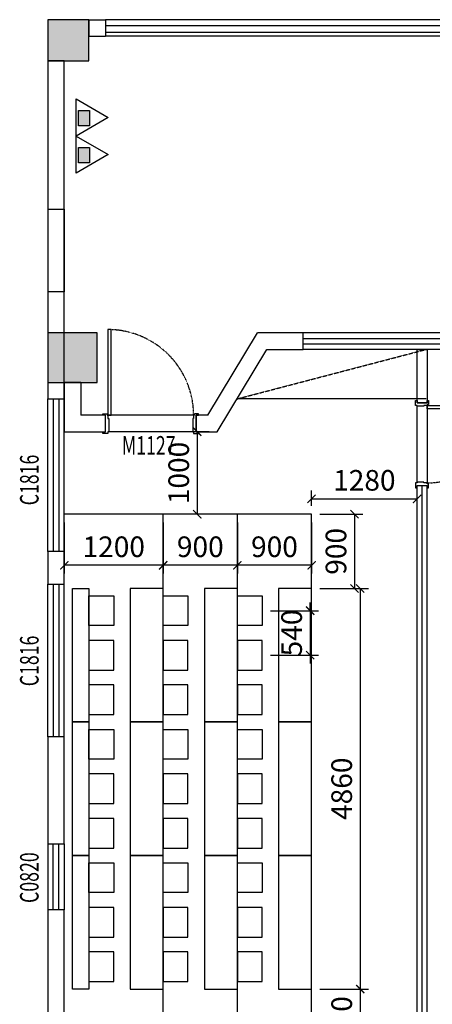
# Model space of a CAD drawing. Units: millimetres. Extents: x -94623 to 1796940, y -76944 to 770679.
# Drawn here: x -77864 to -72859, y 163677 to 175622 of the extents above; entities that cross this region are included whole.
import ezdxf
from ezdxf.enums import TextEntityAlignment as Align

# ---------------------------------------------------------------- set-up
doc = ezdxf.new("R2010")
doc.units = ezdxf.units.MM
doc.linetypes.add('__DASH', pattern=[0.35, 0.25, -0.1])
doc.linetypes.add('DASH', pattern=[0.35, 0.25, -0.1])
for name, color, linetype in [('2d家具', 3, 'Continuous'), ('A-土建墙（含管井、立管）', 6, 'Continuous'), ('A-窗', 2, 'Continuous'), ('P-完成面', 30, 'Continuous'), ('P-平面高差', 44, 'Continuous'), ('P-楼梯（包括扶手）', 44, 'Continuous'), ('P-活动家具', 146, 'Continuous'), ('P-门', 2, 'Continuous'), ('P-门套', 30, 'Continuous'), ('W-区域文字', 35, 'Continuous'), ('WP_XH_PJ', 13, 'Continuous'), ('柱子填充', 8, 'Continuous'), ('柱边', 2, 'Continuous')]:
    doc.layers.add(name, color=color, linetype=linetype)
doc.styles.add('DIM', font='txt', dxfattribs={"width": 0.7})
doc.styles.add('HZ', font='TXT', dxfattribs={"width": 0.7, "bigfont": 'HZTXT'})
doc.dimstyles.new('DIM-100', dxfattribs={"dimscale": 100, "dimtxt": 2.5, "dimasz": 1, "dimexe": 1, "dimexo": 1, "dimgap": 1, "dimtad": 1, "dimdec": 0, "dimrnd": 5, "dimzin": 0, "dimdsep": 46, "dimtxsty": 'DIM', "dimblk": 'ARCHTICK', "dimcen": 0, "dimclrd": 8, "dimclre": 8, "dimclrt": 35, "dimadec": 0, "dimazin": 0, "dimtfac": 0.5, "dimtdec": 0, "dimtix": 1, "dimtmove": 2, "dimatfit": 2, "dimldrblk": 'A', "dimfxl": 10, "dimfxlon": 1, "dimtolj": 1, "dimtzin": 0, "dimlwd": -1, "dimlwe": -1, "dimarcsym": 0})

# ---------------------------------------------------------------- blocks, each defined once
blk = doc.blocks.new('小4柱')
h = blk.add_hatch(color=8)
h.dxf.hatch_style = 1
h.paths.add_polyline_path([(2567203, 1312877), (2567203, 1313377), (2566703, 1313377), (2566703, 1312877)])
h.paths.add_polyline_path([(2559253, 1312877), (2559253, 1313377), (2558753, 1313377), (2558753, 1312877)])
h.paths.add_polyline_path([(2567203, 1308627), (2567203, 1309127), (2566703, 1309127), (2566703, 1308627)])
h.paths.add_polyline_path([(2559253, 1308627), (2559253, 1309127), (2558753, 1309127), (2558753, 1308627)])
h.paths.add_polyline_path([(2571453, 1304577), (2571453, 1305077), (2570953, 1305077), (2570953, 1304577)])
h.paths.add_polyline_path([(2567203, 1304577), (2567203, 1305077), (2566703, 1305077), (2566703, 1304577)])
h.paths.add_polyline_path([(2559253, 1304577), (2559253, 1305077), (2558753, 1305077), (2558753, 1304577)])
h.paths.add_polyline_path([(2571453, 1295727), (2571453, 1296227), (2570953, 1296227), (2570953, 1295727)])
h.paths.add_polyline_path([(2567153, 1295727), (2567153, 1296227), (2566653, 1296227), (2566653, 1295727)])
h.paths.add_polyline_path([(2559253, 1295727), (2559253, 1296227), (2558753, 1296227), (2558753, 1295727)])
h.paths.add_polyline_path([(2571453, 1352777), (2571453, 1353277), (2570953, 1353277), (2570953, 1352777)])
h.paths.add_polyline_path([(2567203, 1352777), (2567203, 1353277), (2566703, 1353277), (2566703, 1352777)])
h.paths.add_polyline_path([(2559253, 1352777), (2559253, 1353277), (2558753, 1353277), (2558753, 1352777)])
h.paths.add_polyline_path([(2567203, 1348527), (2567203, 1349027), (2566703, 1349027), (2566703, 1348527)])
h.paths.add_polyline_path([(2559253, 1348527), (2559253, 1349027), (2558753, 1349027), (2558753, 1348527)])
h.paths.add_polyline_path([(2571453, 1344477), (2571453, 1344977), (2570953, 1344977), (2570953, 1344477)])
h.paths.add_polyline_path([(2567203, 1344477), (2567203, 1344977), (2566703, 1344977), (2566703, 1344477)])
h.paths.add_polyline_path([(2559253, 1344477), (2559253, 1344977), (2558753, 1344977), (2558753, 1344477)])
h.paths.add_polyline_path([(2571453, 1335627), (2571453, 1336127), (2570953, 1336127), (2570953, 1335627)])
h.paths.add_polyline_path([(2567153, 1335627), (2567153, 1336127), (2566653, 1336127), (2566653, 1335627)])
h.paths.add_polyline_path([(2559253, 1335627), (2559253, 1336127), (2558753, 1336127), (2558753, 1335627)])
h.paths.add_polyline_path([(2638453, 1366127), (2638453, 1366727), (2637853, 1366727), (2637853, 1366127)])
h.paths.add_polyline_path([(2638453, 1357227), (2638453, 1357727), (2637953, 1357727), (2637953, 1357227)])
h.paths.add_polyline_path([(2638453, 1353427), (2638453, 1353927), (2637953, 1353927), (2637953, 1353427)])
h.paths.add_polyline_path([(2633253, 1366227), (2633253, 1366727), (2632753, 1366727), (2632753, 1366227)])
h.paths.add_polyline_path([(2633253, 1357227), (2633253, 1357727), (2632753, 1357727), (2632753, 1357227)])
h.paths.add_polyline_path([(2633253, 1353427), (2633253, 1353927), (2632753, 1353927), (2632753, 1353427)])
h.paths.add_polyline_path([(2629003, 1366227), (2629003, 1366727), (2628503, 1366727), (2628503, 1366227)])
h.paths.add_polyline_path([(2629003, 1357227), (2629003, 1357727), (2628503, 1357727), (2628503, 1357227)])
h.paths.add_polyline_path([(2629003, 1353427), (2629003, 1353927), (2628503, 1353927), (2628503, 1353427)])
h.paths.add_polyline_path([(2619428, 1366127), (2619428, 1366727), (2618878, 1366727), (2618878, 1366127)])
h.paths.add_polyline_path([(2619403, 1357227), (2619403, 1357727), (2618903, 1357727), (2618903, 1357227)])
h.paths.add_polyline_path([(2619403, 1353427), (2619403, 1353927), (2618903, 1353927), (2618903, 1353427)])
h.paths.add_polyline_path([(2610403, 1366127), (2610403, 1366727), (2609803, 1366727), (2609803, 1366127)])
h.paths.add_polyline_path([(2610303, 1357227), (2610303, 1357727), (2609803, 1357727), (2609803, 1357227)])
h.paths.add_polyline_path([(2610303, 1353427), (2610303, 1353927), (2609803, 1353927), (2609803, 1353427)])
h.paths.add_polyline_path([(2609653, 1366127), (2609653, 1366727), (2609053, 1366727), (2609053, 1366127)])
h.paths.add_polyline_path([(2609653, 1357227), (2609653, 1357827), (2609053, 1357827), (2609053, 1357227)])
h.paths.add_polyline_path([(2609653, 1353427), (2609653, 1353927), (2609153, 1353927), (2609153, 1353427)])
h.paths.add_polyline_path([(2600228, 1366127), (2600228, 1366727), (2599678, 1366727), (2599678, 1366127)])
h.paths.add_polyline_path([(2600203, 1357227), (2600203, 1357727), (2599703, 1357727), (2599703, 1357227)])
h.paths.add_polyline_path([(2600203, 1353427), (2600203, 1353927), (2599703, 1353927), (2599703, 1353427)])
h.paths.add_polyline_path([(2590628, 1366127), (2590628, 1366727), (2590078, 1366727), (2590078, 1366127)])
h.paths.add_polyline_path([(2590603, 1357227), (2590603, 1357727), (2590103, 1357727), (2590103, 1357227)])
h.paths.add_polyline_path([(2590603, 1353427), (2590603, 1353927), (2590103, 1353927), (2590103, 1353427)])
h.paths.add_polyline_path([(2581028, 1366127), (2581028, 1366727), (2580478, 1366727), (2580478, 1366127)])
h.paths.add_polyline_path([(2581003, 1357227), (2581003, 1357727), (2580503, 1357727), (2580503, 1357227)])
h.paths.add_polyline_path([(2581003, 1353427), (2581003, 1353927), (2580503, 1353927), (2580503, 1353427)])
h.paths.add_polyline_path([(2571428, 1366127), (2571428, 1366727), (2570878, 1366727), (2570878, 1366127)])
h.paths.add_polyline_path([(2571403, 1357227), (2571403, 1357727), (2570903, 1357727), (2570903, 1357227)])
h.paths.add_polyline_path([(2571403, 1353427), (2571403, 1353927), (2570903, 1353927), (2570903, 1353427)])
h.paths.add_polyline_path([(2567228, 1366127), (2567228, 1366727), (2566678, 1366727), (2566678, 1366127)])
h.paths.add_polyline_path([(2567203, 1357227), (2567203, 1357727), (2566703, 1357727), (2566703, 1357227)])
h.paths.add_polyline_path([(2567203, 1353427), (2567203, 1353927), (2566703, 1353927), (2566703, 1353427)])
h.paths.add_polyline_path([(2558453, 1366127), (2558453, 1366727), (2557853, 1366727), (2557853, 1366127)])
h.paths.add_polyline_path([(2558453, 1357227), (2558453, 1357827), (2557853, 1357827), (2557853, 1357227)])
h.paths.add_polyline_path([(2558353, 1353427), (2558353, 1353927), (2557853, 1353927), (2557853, 1353427)])
h.paths.add_polyline_path([(2638453, 1326227), (2638453, 1326827), (2637903, 1326827), (2637903, 1326227)])
h.paths.add_polyline_path([(2638453, 1317327), (2638453, 1317927), (2637853, 1317927), (2637853, 1317327)])
h.paths.add_polyline_path([(2638453, 1313527), (2638453, 1314027), (2637953, 1314027), (2637953, 1313527)])
h.paths.add_polyline_path([(2633253, 1326227), (2633253, 1326827), (2632703, 1326827), (2632703, 1326227)])
h.paths.add_polyline_path([(2633253, 1317327), (2633253, 1317927), (2632653, 1317927), (2632653, 1317327)])
h.paths.add_polyline_path([(2633253, 1313527), (2633253, 1314027), (2632753, 1314027), (2632753, 1313527)])
h.paths.add_polyline_path([(2629028, 1326227), (2629028, 1326827), (2628478, 1326827), (2628478, 1326227)])
h.paths.add_polyline_path([(2629053, 1317327), (2629053, 1317927), (2628453, 1317927), (2628453, 1317327)])
h.paths.add_polyline_path([(2629003, 1313527), (2629003, 1314027), (2628503, 1314027), (2628503, 1313527)])
h.paths.add_polyline_path([(2619428, 1326227), (2619428, 1326827), (2618878, 1326827), (2618878, 1326227)])
h.paths.add_polyline_path([(2619453, 1317327), (2619453, 1317927), (2618853, 1317927), (2618853, 1317327)])
h.paths.add_polyline_path([(2619403, 1313527), (2619403, 1314027), (2618903, 1314027), (2618903, 1313527)])
h.paths.add_polyline_path([(2610353, 1326227), (2610353, 1326827), (2609803, 1326827), (2609803, 1326227)])
h.paths.add_polyline_path([(2610403, 1317327), (2610403, 1317927), (2609803, 1317927), (2609803, 1317327)])
h.paths.add_polyline_path([(2610303, 1313527), (2610303, 1314027), (2609803, 1314027), (2609803, 1313527)])
h.paths.add_polyline_path([(2609653, 1326227), (2609653, 1326827), (2609103, 1326827), (2609103, 1326227)])
h.paths.add_polyline_path([(2609653, 1317327), (2609653, 1317927), (2609053, 1317927), (2609053, 1317327)])
h.paths.add_polyline_path([(2609653, 1313527), (2609653, 1314027), (2609153, 1314027), (2609153, 1313527)])
h.paths.add_polyline_path([(2600228, 1326227), (2600228, 1326827), (2599678, 1326827), (2599678, 1326227)])
h.paths.add_polyline_path([(2600253, 1317327), (2600253, 1317927), (2599653, 1317927), (2599653, 1317327)])
h.paths.add_polyline_path([(2600203, 1313527), (2600203, 1314027), (2599703, 1314027), (2599703, 1313527)])
h.paths.add_polyline_path([(2590628, 1326227), (2590628, 1326827), (2590078, 1326827), (2590078, 1326227)])
h.paths.add_polyline_path([(2590653, 1317327), (2590653, 1317927), (2590053, 1317927), (2590053, 1317327)])
h.paths.add_polyline_path([(2590603, 1313527), (2590603, 1314027), (2590103, 1314027), (2590103, 1313527)])
h.paths.add_polyline_path([(2581028, 1326227), (2581028, 1326827), (2580478, 1326827), (2580478, 1326227)])
h.paths.add_polyline_path([(2581053, 1317327), (2581053, 1317927), (2580453, 1317927), (2580453, 1317327)])
h.paths.add_polyline_path([(2581003, 1313527), (2581003, 1314027), (2580503, 1314027), (2580503, 1313527)])
h.paths.add_polyline_path([(2571428, 1326227), (2571428, 1326827), (2570878, 1326827), (2570878, 1326227)])
h.paths.add_polyline_path([(2571453, 1317327), (2571453, 1317927), (2570853, 1317927), (2570853, 1317327)])
h.paths.add_polyline_path([(2571403, 1313527), (2571403, 1314027), (2570903, 1314027), (2570903, 1313527)])
h.paths.add_polyline_path([(2567228, 1326227), (2567228, 1326827), (2566678, 1326827), (2566678, 1326227)])
h.paths.add_polyline_path([(2567253, 1317327), (2567253, 1317927), (2566653, 1317927), (2566653, 1317327)])
h.paths.add_polyline_path([(2567203, 1313527), (2567203, 1314027), (2566703, 1314027), (2566703, 1313527)])
h.paths.add_polyline_path([(2558403, 1326227), (2558403, 1326827), (2557853, 1326827), (2557853, 1326227)])
h.paths.add_polyline_path([(2558453, 1317327), (2558453, 1317927), (2557853, 1317927), (2557853, 1317327)])
h.paths.add_polyline_path([(2558353, 1313527), (2558353, 1314027), (2557853, 1314027), (2557853, 1313527)])
h.paths.add_polyline_path([(2638453, 1283627), (2638453, 1284127), (2637953, 1284127), (2637953, 1283627)])
h.paths.add_polyline_path([(2638453, 1279727), (2638453, 1280327), (2637853, 1280327), (2637853, 1279727)])
h.paths.add_polyline_path([(2638453, 1270827), (2638453, 1271427), (2637903, 1271427), (2637903, 1270827)])
h.paths.add_polyline_path([(2629603, 1283627), (2629603, 1284127), (2629103, 1284127), (2629103, 1283627)])
h.paths.add_polyline_path([(2629653, 1279727), (2629653, 1280327), (2629053, 1280327), (2629053, 1279727)])
h.paths.add_polyline_path([(2625428, 1270827), (2625428, 1271427), (2624878, 1271427), (2624878, 1270827)])
h.paths.add_polyline_path([(2619403, 1283627), (2619403, 1284127), (2618903, 1284127), (2618903, 1283627)])
h.paths.add_polyline_path([(2619453, 1279727), (2619453, 1280327), (2618853, 1280327), (2618853, 1279727)])
h.paths.add_polyline_path([(2619428, 1270827), (2619428, 1271427), (2618878, 1271427), (2618878, 1270827)])
h.paths.add_polyline_path([(2615153, 1279727), (2615153, 1280327), (2614553, 1280327), (2614553, 1279727)])
h.paths.add_polyline_path([(2615123, 1270827), (2615123, 1271427), (2614573, 1271427), (2614573, 1270827)])
h.paths.add_polyline_path([(2609828, 1283627), (2609828, 1284127), (2609328, 1284127), (2609328, 1283627)])
h.paths.add_polyline_path([(2609828, 1279727), (2609828, 1280327), (2609228, 1280327), (2609228, 1279727)])
h.paths.add_polyline_path([(2609828, 1270827), (2609828, 1271427), (2609278, 1271427), (2609278, 1270827)])
h.paths.add_polyline_path([(2600203, 1283627), (2600203, 1284127), (2599703, 1284127), (2599703, 1283627)])
h.paths.add_polyline_path([(2600253, 1279727), (2600253, 1280327), (2599653, 1280327), (2599653, 1279727)])
h.paths.add_polyline_path([(2600228, 1270827), (2600228, 1271427), (2599678, 1271427), (2599678, 1270827)])
h.paths.add_polyline_path([(2590603, 1283627), (2590603, 1284127), (2590103, 1284127), (2590103, 1283627)])
h.paths.add_polyline_path([(2590653, 1279727), (2590653, 1280327), (2590053, 1280327), (2590053, 1279727)])
h.paths.add_polyline_path([(2590628, 1270827), (2590628, 1271427), (2590078, 1271427), (2590078, 1270827)])
h.paths.add_polyline_path([(2581003, 1283627), (2581003, 1284127), (2580503, 1284127), (2580503, 1283627)])
h.paths.add_polyline_path([(2581053, 1279727), (2581053, 1280327), (2580453, 1280327), (2580453, 1279727)])
h.paths.add_polyline_path([(2581028, 1270827), (2581028, 1271427), (2580478, 1271427), (2580478, 1270827)])
h.paths.add_polyline_path([(2576753, 1279727), (2576753, 1280327), (2576153, 1280327), (2576153, 1279727)])
h.paths.add_polyline_path([(2576728, 1270827), (2576728, 1271427), (2576178, 1271427), (2576178, 1270827)])
h.paths.add_polyline_path([(2571403, 1283627), (2571403, 1284127), (2570903, 1284127), (2570903, 1283627)])
h.paths.add_polyline_path([(2571453, 1279727), (2571453, 1280327), (2570853, 1280327), (2570853, 1279727)])
h.paths.add_polyline_path([(2571428, 1270827), (2571428, 1271427), (2570878, 1271427), (2570878, 1270827)])
h.paths.add_polyline_path([(2567203, 1283627), (2567203, 1284127), (2566703, 1284127), (2566703, 1283627)])
h.paths.add_polyline_path([(2567253, 1279727), (2567253, 1280327), (2566653, 1280327), (2566653, 1279727)])
h.paths.add_polyline_path([(2558353, 1283627), (2558353, 1284127), (2557853, 1284127), (2557853, 1283627)])
h.paths.add_polyline_path([(2558453, 1279727), (2558453, 1280327), (2557853, 1280327), (2557853, 1279727)])
h.paths.add_polyline_path([(2558403, 1270827), (2558403, 1271427), (2557853, 1271427), (2557853, 1270827)])
h.paths.add_polyline_path([(2571453, 1312877), (2571453, 1313377), (2570953, 1313377), (2570953, 1312877)])
h.paths.add_polyline_path([(2634503, 1270827), (2634503, 1271477), (2633853, 1271477), (2633853, 1270827)])
h.paths.add_polyline_path([(2629003, 1270827), (2629653, 1270827), (2629653, 1271477), (2629003, 1271477)])
h.paths.add_polyline_path([(2567303, 1270826), (2567303, 1271476), (2566653, 1271476), (2566653, 1270826)])
h.paths.add_polyline_path([(2561802, 1270826), (2562452, 1270826), (2562452, 1271476), (2561802, 1271476)])
at = {"layer": '柱边'}
for points in [[(2558353, 1283627), (2558353, 1284127), (2557853, 1284127), (2557853, 1283627)], [(2558453, 1279727), (2558453, 1280327), (2557853, 1280327), (2557853, 1279727)]]:
    blk.add_lwpolyline(points, close=True, dxfattribs=at)
blk = doc.blocks.new('$QC006_2')
at = {"color": 0}
for points in [[(0, 260), (150, 0), (-150, 0)], [(-57.2, 108.8), (66.8, 108.8), (66.8, 18.8), (-57.2, 18.8)]]:
    blk.add_lwpolyline(points, close=True, dxfattribs=at)
blk.add_solid([(66.8, 108.8), (66.8, 18.8), (-57.2, 108.8), (-57.2, 18.8)], dxfattribs=at)
at = {"color": 0, "style": 'HZ', "width": 0.7}
blk.add_attdef('TXT', (227.5, -1.2), '', height=250, dxfattribs=at)
at = {"color": 0, "style": 'HZ', "flags": 1}
for tag in ['UNIT', 'WHAT', 'SPEC']:
    blk.add_attdef(tag, (0, 0), '', height=0.001, dxfattribs=at)
blk = doc.blocks.new('A$Cc69485b7')
at = {"layer": 'WP_XH_PJ', "xscale": 1.5, "yscale": 1.5, "zscale": 1.5, "rotation": 270}
for p in [(-79656, -83187), (-79656, -83637)]:
    blk.add_blockref('$QC006_2', p, dxfattribs=at)
blk = doc.blocks.new('fdsghfdgh')
at = {"layer": '2d家具'}
for points in [[(58573, 15821), (60193, 15821), (60193, 15421), (58573, 15421)], [(58663, 15221), (59023, 15221), (59023, 14921), (58663, 14921)], [(59203, 15221), (59563, 15221), (59563, 14921), (59203, 14921)], [(60103, 15221), (59743, 15221), (59743, 14921), (60103, 14921)]]:
    blk.add_lwpolyline(points, close=True, dxfattribs=at)
blk = doc.blocks.new('_ArchTick')
at = {"color": 0, "linetype": 'ByBlock', "const_width": 0.15}
blk.add_lwpolyline([(-0.5, -0.5), (0.5, 0.5)], dxfattribs=at)
blk = doc.blocks.new('*D2713')
at = {"layer": '2d家具', "color": 8, "transparency": 16777216}
for p, q in [((-75567, 170623), (-75810, 170623)), ((-75710, 170623), (-75710, 169623)), ((-75567, 169623), (-75810, 169623))]:
    blk.add_line(p, q, dxfattribs=at)
at = {"layer": '2d家具', "color": 8, "transparency": 16777216, "xscale": 100, "yscale": 100, "zscale": 100}
for p, rotation in [((-75710, 170623), 90), ((-75710, 169623), 270)]:
    blk.add_blockref('_ArchTick', p, dxfattribs=dict(at, rotation=rotation))
at = {"layer": '2d家具', "color": 35, "transparency": 16777216, "insert": (-75935, 170123), "char_height": 250, "attachment_point": 5, "rotation": 90, "style": 'DIM'}
blk.add_mtext('\\A1;1000', dxfattribs=at)
blk = doc.blocks.new('A')
for p, q in [((-1.44, 1.15), (-1.09, 1.44)), ((-1.09, 1.44), (0, 0)), ((-0.37, 0), (-2.13, 0)), ((-1.44, 1.15), (-0.37, 0)), ((-1.44, -1.15), (-0.37, 0)), ((-1.09, -1.44), (0, 0)), ((-1.44, -1.15), (-1.09, -1.44))]:
    blk.add_line(p, q)
for points in [[(-1.44, 1.15), (-1.09, 1.44), (-0.37, 0), (0, 0)], [(-1.44, -1.15), (-1.09, -1.44), (-0.37, 0), (0, 0)]]:
    blk.add_solid(points)
blk = doc.blocks.new('*D2714')
at = {"layer": '2d家具', "color": 8, "transparency": 16777216}
for p, q in [((-74223, 169623), (-73702, 169623)), ((-73802, 169623), (-73802, 168722)), ((-74223, 168722), (-73702, 168722))]:
    blk.add_line(p, q, dxfattribs=at)
at = {"layer": '2d家具', "color": 8, "transparency": 16777216, "xscale": 100, "yscale": 100, "zscale": 100}
for p, rotation in [((-73802, 169623), 90), ((-73802, 168722), 270)]:
    blk.add_blockref('_ArchTick', p, dxfattribs=dict(at, rotation=rotation))
at = {"layer": '2d家具', "color": 35, "transparency": 16777216, "insert": (-74027, 169172), "char_height": 250, "attachment_point": 5, "rotation": 90, "style": 'DIM'}
blk.add_mtext('\\A1;900', dxfattribs=at)
blk = doc.blocks.new('*D2715')
at = {"layer": '2d家具', "color": 8, "transparency": 16777216}
for p, q in [((-75223, 169523), (-75223, 168903)), ((-74323, 169523), (-74323, 168903)), ((-74323, 169003), (-75223, 169003))]:
    blk.add_line(p, q, dxfattribs=at)
at = {"layer": '2d家具', "color": 8, "transparency": 16777216, "xscale": 100, "yscale": 100, "zscale": 100, "rotation": 180}
blk.add_blockref('_ArchTick', (-75223, 169003), dxfattribs=at)
at = {"layer": '2d家具', "color": 8, "transparency": 16777216, "xscale": 100, "yscale": 100, "zscale": 100}
blk.add_blockref('_ArchTick', (-74323, 169003), dxfattribs=at)
at = {"layer": '2d家具', "color": 35, "transparency": 16777216, "insert": (-74773, 169228), "char_height": 250, "attachment_point": 5, "style": 'DIM'}
blk.add_mtext('\\A1;900', dxfattribs=at)
blk = doc.blocks.new('*D2716')
at = {"layer": '2d家具', "color": 8, "transparency": 16777216}
for p, q in [((-76123, 168822), (-76123, 169103)), ((-75223, 168822), (-75223, 169103)), ((-75223, 169003), (-76123, 169003))]:
    blk.add_line(p, q, dxfattribs=at)
at = {"layer": '2d家具', "color": 8, "transparency": 16777216, "xscale": 100, "yscale": 100, "zscale": 100, "rotation": 180}
blk.add_blockref('_ArchTick', (-76123, 169003), dxfattribs=at)
at = {"layer": '2d家具', "color": 8, "transparency": 16777216, "xscale": 100, "yscale": 100, "zscale": 100}
blk.add_blockref('_ArchTick', (-75223, 169003), dxfattribs=at)
at = {"layer": '2d家具', "color": 35, "transparency": 16777216, "insert": (-75673, 169228), "char_height": 250, "attachment_point": 5, "style": 'DIM'}
blk.add_mtext('\\A1;900', dxfattribs=at)
blk = doc.blocks.new('*D2717')
at = {"layer": '2d家具', "color": 8, "transparency": 16777216}
for p, q in [((-77323, 169523), (-77323, 168903)), ((-76123, 169523), (-76123, 168903)), ((-76123, 169003), (-77323, 169003))]:
    blk.add_line(p, q, dxfattribs=at)
at = {"layer": '2d家具', "color": 8, "transparency": 16777216, "xscale": 100, "yscale": 100, "zscale": 100, "rotation": 180}
blk.add_blockref('_ArchTick', (-77323, 169003), dxfattribs=at)
at = {"layer": '2d家具', "color": 8, "transparency": 16777216, "xscale": 100, "yscale": 100, "zscale": 100}
blk.add_blockref('_ArchTick', (-76123, 169003), dxfattribs=at)
at = {"layer": '2d家具', "color": 35, "transparency": 16777216, "insert": (-76723, 169228), "char_height": 250, "attachment_point": 5, "style": 'DIM'}
blk.add_mtext('\\A1;1200', dxfattribs=at)
blk = doc.blocks.new('*D2719')
at = {"layer": '2d家具', "color": 8, "transparency": 16777216}
for p, q in [((-74340, 168452), (-74340, 168552)), ((-74823, 168452), (-74240, 168452)), ((-74340, 168452), (-74340, 167912)), ((-74823, 167912), (-74240, 167912)), ((-74340, 167912), (-74340, 167812))]:
    blk.add_line(p, q, dxfattribs=at)
at = {"layer": '2d家具', "color": 8, "transparency": 16777216, "xscale": 100, "yscale": 100, "zscale": 100}
for p, rotation in [((-74340, 168452), 270), ((-74340, 167912), 90)]:
    blk.add_blockref('_ArchTick', p, dxfattribs=dict(at, rotation=rotation))
at = {"layer": '2d家具', "color": 35, "transparency": 16777216, "insert": (-74565, 168182), "char_height": 250, "attachment_point": 5, "rotation": 90, "style": 'DIM'}
blk.add_mtext('\\A1;540', dxfattribs=at)
blk = doc.blocks.new('*D2720')
at = {"layer": '2d家具', "color": 8, "transparency": 16777216}
for p, q in [((-74223, 163862), (-73633, 163862)), ((-73733, 163862), (-73733, 163122)), ((-74223, 163122), (-73633, 163122))]:
    blk.add_line(p, q, dxfattribs=at)
at = {"layer": '2d家具', "color": 8, "transparency": 16777216, "xscale": 100, "yscale": 100, "zscale": 100}
for p, rotation in [((-73733, 163862), 90), ((-73733, 163122), 270)]:
    blk.add_blockref('_ArchTick', p, dxfattribs=dict(at, rotation=rotation))
at = {"layer": '2d家具', "color": 35, "transparency": 16777216, "insert": (-73958, 163492), "char_height": 250, "attachment_point": 5, "rotation": 90, "style": 'DIM'}
blk.add_mtext('\\A1;740', dxfattribs=at)
blk = doc.blocks.new('*D2721')
at = {"layer": '2d家具', "color": 8, "transparency": 16777216}
for p, q in [((-74323, 169723), (-74323, 169909)), ((-73043, 169723), (-73043, 169909)), ((-74323, 169809), (-73043, 169809))]:
    blk.add_line(p, q, dxfattribs=at)
at = {"layer": '2d家具', "color": 8, "transparency": 16777216, "xscale": 100, "yscale": 100, "zscale": 100, "rotation": 180}
blk.add_blockref('_ArchTick', (-74323, 169809), dxfattribs=at)
at = {"layer": '2d家具', "color": 8, "transparency": 16777216, "xscale": 100, "yscale": 100, "zscale": 100}
blk.add_blockref('_ArchTick', (-73043, 169809), dxfattribs=at)
at = {"layer": '2d家具', "color": 35, "transparency": 16777216, "insert": (-73683, 170034), "char_height": 250, "attachment_point": 5, "style": 'DIM'}
blk.add_mtext('\\A1;1280', dxfattribs=at)
blk = doc.blocks.new('*D2724')
at = {"layer": '2d家具', "color": 8, "transparency": 16777216}
for p, q in [((-74223, 168722), (-73633, 168722)), ((-73733, 168722), (-73733, 163862)), ((-74223, 163862), (-73633, 163862))]:
    blk.add_line(p, q, dxfattribs=at)
at = {"layer": '2d家具', "color": 8, "transparency": 16777216, "xscale": 100, "yscale": 100, "zscale": 100}
for p, rotation in [((-73733, 168722), 90), ((-73733, 163862), 270)]:
    blk.add_blockref('_ArchTick', p, dxfattribs=dict(at, rotation=rotation))
at = {"layer": '2d家具', "color": 35, "transparency": 16777216, "insert": (-73958, 166292), "char_height": 250, "attachment_point": 5, "rotation": 90, "style": 'DIM'}
blk.add_mtext('\\A1;4860', dxfattribs=at)

msp = doc.modelspace()

# ---------------------------------------------------------------- linework, layer by layer
at = {"layer": '2d家具'}
for points in [[(-77223.26517, 168722.17409), (-77023.26517, 168722.17409), (-77023.26517, 167102.17409), (-77223.26517, 167102.17409)], [(-77223.26517, 167102.17409), (-77023.26517, 167102.17409), (-77023.26517, 165482.17409), (-77223.26517, 165482.17409)], [(-77223.26517, 165482.17409), (-77023.26517, 165482.17409), (-77023.26517, 163862.17409), (-77223.26517, 163862.17409)]]:
    msp.add_lwpolyline(points, close=True, dxfattribs=at)
at = {"layer": 'A-土建墙（含管井、立管）'}
for p, q in [((-77023.28021, 175622.03758), (-76822.68054, 175622.03758)), ((-77023.28021, 175622.03758), (-77023.28021, 175422.03758)), ((-76822.68054, 175622.03758), (-76822.68054, 175422.03758)), ((-77023.28021, 175422.03758), (-76822.68054, 175422.03758)), ((-77523.23375, 175122.4201), (-77523.23443, 173322.60275)), ((-77323.23375, 175122.42002), (-77523.23375, 175122.4201)), ((-77323.23443, 173322.60267), (-77323.23375, 175122.42002)), ((-77523.23443, 173322.60275), (-77323.23443, 173322.60267)), ((-77523.23481, 172322.60263), (-77523.2353, 171022.44204)), ((-77323.23481, 172322.60256), (-77523.23481, 172322.60263)), ((-77323.2353, 171022.44196), (-77323.23481, 172322.60256)), ((-75580.0045, 170822.52737), (-74979.69533, 171822.4562)), ((-74423.13797, 171822.4562), (-74979.69533, 171822.4562)), ((-74423.13797, 171622.4562), (-74423.13797, 171822.4562)), ((-75466.80059, 170622.52738), (-74866.49141, 171622.4562)), ((-74866.49141, 171622.4562), (-74423.13797, 171622.4562)), ((-77123.28599, 171222.47307), (-77323.28599, 171222.47192)), ((-77323.28599, 171222.47192), (-77323.2837, 170822.52737)), ((-77123.28599, 171222.47307), (-77123.2837, 170822.52738)), ((-77523.2353, 171022.44204), (-77323.2353, 171022.44196)), ((-77323.23783, 170822.52738), (-77323.2837, 170822.52737)), ((-77323.23783, 170822.52738), (-77323.23783, 170622.52738)), ((-76823.52165, 170822.52737), (-77123.2837, 170822.52738)), ((-76823.52165, 170622.52738), (-76823.52165, 170822.52737)), ((-75580.0045, 170822.52737), (-75723.52165, 170822.52737)), ((-75723.52165, 170822.52737), (-75723.52165, 170622.52738)), ((-77323.23783, 170622.52738), (-77323.28255, 170622.52738)), ((-77323.23783, 170622.52738), (-76823.52165, 170622.52738)), ((-75723.52165, 170622.52738), (-75466.80059, 170622.52738)), ((-77523.23601, 169172.44204), (-77523.23616, 168772.44204)), ((-77323.23601, 169172.44196), (-77523.23601, 169172.44204)), ((-77323.23616, 168772.44196), (-77323.23601, 169172.44196)), ((-77523.23616, 168772.44204), (-77323.23616, 168772.44196)), ((-77523.23686, 166922.44204), (-77523.23735, 165622.4974)), ((-77323.23686, 166922.44196), (-77523.23686, 166922.44204)), ((-77323.23735, 165622.49732), (-77323.23686, 166922.44196)), ((-77523.23735, 165622.4974), (-77323.23735, 165622.49732)), ((-77523.23766, 164822.4974), (-77523.23861, 162322.42601)), ((-77323.23766, 164822.49732), (-77523.23766, 164822.4974)), ((-77323.23853, 162522.42601), (-77323.23766, 164822.49732))]:
    msp.add_line(p, q, dxfattribs=at)
msp.add_lwpolyline([(-73042.87243, 171622.4562), (-72922.87243, 171622.4562), (-72922.87243, 170972.51774), (-73042.87243, 170972.51774)], close=True, dxfattribs=at)
at = {"layer": 'A-窗'}
for p, q in [((-68723.13797, 171822.4562), (-74423.13797, 171822.4562)), ((-74423.13797, 171755.78953), (-68723.13797, 171755.78953)), ((-74423.13797, 171689.12286), (-68723.13797, 171689.12286)), ((-68723.13797, 171622.4562), (-74423.13797, 171622.4562)), ((-73042.87243, 162972.40743), (-73042.87243, 169972.53238)), ((-72982.87243, 162971.47817), (-72982.87243, 169972.53243)), ((-72922.87243, 162971.47817), (-72922.87243, 169972.53249)), ((-77523.23704, 165622.49747), (-77523.23734, 164822.49747)), ((-77456.57068, 164822.49745), (-77456.57037, 165622.49745)), ((-77389.90401, 164822.49742), (-77389.90371, 165622.49742)), ((-77323.23704, 165622.4974), (-77323.23734, 164822.4974))]:
    msp.add_line(p, q, dxfattribs=at)
at = {"layer": 'A-窗', "extrusion": (0, 0, -1)}
for p, q in [((-77523.23766, 169172.44208), (-77523.23749, 171022.44208)), ((-77456.57083, 171022.44208), (-77456.57099, 169172.44208)), ((-77389.90416, 171022.44207), (-77389.90432, 169172.44207)), ((-77323.23766, 169172.44207), (-77323.23749, 171022.44207)), ((-77523.23655, 166922.44211), (-77523.23584, 168772.44211)), ((-77456.56918, 168772.44209), (-77456.56988, 166922.44209)), ((-77389.90251, 168772.44206), (-77389.90321, 166922.44206)), ((-77323.23655, 166922.44204), (-77323.23584, 168772.44204))]:
    msp.add_line(p, q, dxfattribs=at)
at = {"layer": 'P-完成面', "color": 8}
for p, q in [((-77523.23586, 173322.60283), (-77523.23704, 172322.60283)), ((-77523.23626, 173322.60275), (-77523.23664, 172322.60275)), ((-77323.23704, 172322.60259), (-77323.23586, 173322.60259)), ((-77323.23626, 173322.60267), (-77323.23664, 172322.60267)), ((-72922.87243, 170942.51774), (-72922.87243, 170002.53249)), ((-75753.5216, 170822.51274), (-76793.5216, 170822.52738)), ((-73042.87243, 170012.53238), (-73042.87202, 170932.51785)), ((-75763.52149, 170622.51274), (-76783.5217, 170622.52723))]:
    msp.add_line(p, q, dxfattribs=at)
at = {"layer": 'P-平面高差', "color": 134}
for p, q in [((-68823.12692, 175622.03758), (-76822.68054, 175622.03758)), ((-68823.12692, 175422.03758), (-76822.68054, 175422.03758))]:
    msp.add_line(p, q, dxfattribs=at)
at = {"layer": 'P-平面高差'}
for p, q in [((-74323.37489, 169622.52811), (-77323.26137, 169622.52748)), ((-76123.27145, 162522.42765), (-76123.24172, 169622.52909)), ((-75223.27145, 162522.42765), (-75223.24172, 169622.52909)), ((-74323.37349, 162965.71826), (-74323.37489, 169622.52811))]:
    msp.add_line(p, q, dxfattribs=at)
at = {"layer": 'P-楼梯（包括扶手）'}
for p, q in [((-68823.12692, 175547.21047, -4.01057), (-76822.68054, 175547.21047, -4.01057)), ((-68823.12692, 175467.21047, -4.01057), (-76822.68054, 175467.21047, -4.01057))]:
    msp.add_line(p, q, dxfattribs=at)
at = {"layer": 'P-活动家具', "color": 251, "linetype": '__DASH'}
msp.add_line((-75226.64229, 171022.40743), (-72934.47442, 171622.40743), dxfattribs=at)
at = {"layer": 'P-活动家具', "color": 134}
msp.add_line((-72934.47442, 171022.40743), (-75226.64229, 171022.40743), dxfattribs=at)
at = {"layer": 'P-门'}
for points in [[(-76753.53623, 170822.51274), (-76753.53623, 171862.51274), (-76793.5216, 171862.51274), (-76793.5216, 170822.51274)], [(-72922.87243, 170902.51774), (-72922.87243, 170942.51774), (-71982.88718, 170942.51774), (-71982.88718, 170902.51774)]]:
    msp.add_lwpolyline(points, close=True, dxfattribs=at)
at = {"layer": 'P-门', "color": 8, "linetype": 'DASH', "ltscale": 0.3}
for centre, radius, start, end in [((-76793.52156, 170822.52738), 1039.98536, 359.999193611, 90), ((-72922.87243, 170942.51774), 939.98526, 270, 0)]:
    msp.add_arc(centre, radius, start, end, dxfattribs=at)
at = {"layer": 'P-门套'}
for points in [[(-72902.87243, 171002.51774), (-72902.87243, 170952.51774), (-72922.87243, 170952.51774), (-72922.87243, 170942.51774), (-72962.87243, 170942.51774), (-72962.87243, 170932.51774), (-73042.87243, 170932.51785), (-73042.87243, 170942.51785), (-73062.87243, 170942.51785), (-73062.87243, 171002.51785), (-73042.87243, 171002.51785), (-73042.87243, 170972.51785), (-72922.87243, 170972.51774), (-72922.87243, 171002.51774)], [(-76853.5216, 170842.52738), (-76803.5216, 170842.52738), (-76803.5216, 170822.52738), (-76793.5216, 170822.52738), (-76793.5216, 170782.52738), (-76783.5216, 170782.52738), (-76783.5217, 170622.52738), (-76793.5217, 170622.52738), (-76793.5217, 170602.52738), (-76853.5217, 170602.52738), (-76853.5217, 170622.52738), (-76823.5217, 170622.52738), (-76823.5216, 170822.52738), (-76853.5216, 170822.52738)], [(-75693.5216, 170842.51274), (-75743.5216, 170842.51274), (-75743.5216, 170822.51274), (-75753.5216, 170822.51274), (-75753.5216, 170782.51274), (-75763.5216, 170782.51274), (-75763.52149, 170622.51274), (-75753.52149, 170622.51274), (-75753.52149, 170602.51274), (-75693.52149, 170602.51274), (-75693.52149, 170622.51274), (-75723.52149, 170622.51274), (-75723.5216, 170822.51274), (-75693.5216, 170822.51274)], [(-72902.87243, 169942.53249), (-72902.87243, 169992.53249), (-72922.87243, 169992.53249), (-72922.87243, 170002.53249), (-72962.87243, 170002.53249), (-72962.87243, 170012.53249), (-73042.87243, 170012.53238), (-73042.87243, 170002.53238), (-73062.87243, 170002.53238), (-73062.87243, 169942.53238), (-73042.87243, 169942.53238), (-73042.87243, 169972.53238), (-72922.87243, 169972.53249), (-72922.87243, 169942.53249)]]:
    msp.add_lwpolyline(points, close=True, dxfattribs=at)

# ---------------------------------------------------------------- block references
at = {"layer": '2d家具', "xscale": -1, "rotation": 270}
for p in [(-91944.71098, 108529.61592), (-91044.71098, 108529.61215), (-90144.71538, 108529.60838), (-91944.71098, 106909.61592), (-91044.71098, 106909.61215), (-90144.71538, 106909.60838), (-91944.71098, 105289.61592), (-91044.71098, 105289.61215), (-90144.71538, 105289.60838)]:
    msp.add_blockref('fdsghfdgh', p, dxfattribs=at)
at = {"layer": 'A-土建墙（含管井、立管）', "color": 1}
msp.add_blockref('A$Cc69485b7', (2476.71966, 257622.47461), dxfattribs=at)
at = {"layer": '柱子填充'}
msp.add_blockref('小4柱', (-2635376.11601, -1108504.89466), dxfattribs=at)

# ---------------------------------------------------------------- texts
at = {"layer": 'W-区域文字', "color": 8, "style": 'DIM', "width": 0.7}
msp.add_text('M1127', height=225, dxfattribs=at).set_placement((-76299.02197, 170458.02226), align=Align.MIDDLE_CENTER)
for s, p in [('C1816', (-77746.94868, 170038.27118)), ('C1816', (-77746.94868, 167842.94405)), ('C0820', (-77746.94868, 165213.72205))]:
    msp.add_text(s, height=225, rotation=89.938046544, dxfattribs=at).set_placement(p, align=Align.MIDDLE_CENTER)

# ---------------------------------------------------------------- dimensions: what is measured, and where the dimension line sits
at = {"layer": '2d家具'}
for base, p1, p2, picture, middle in [((-75710.10377, 169622.52787), (-75466.80059, 170622.52738), (-75466.80038, 169622.52787), '*D2713', (-75935.10377, 170122.52762)), ((-73801.83029, 168722.16655), (-74323.37489, 169622.52811), (-74323.37489, 168722.16655), '*D2714', (-74026.83029, 169172.34733)), ((-73732.67307, 163862.16656), (-74323.26956, 168722.16655), (-74323.26956, 163862.16656), '*D2724', (-73957.67307, 166292.16655)), ((-74340.10052, 167912.16655), (-74923.26956, 168452.16655), (-74923.26956, 167912.16655), '*D2719', (-74565.10052, 168182.16655)), ((-73732.67307, 163122.38046), (-74323.37368, 163862.16656), (-74323.37368, 163122.38046), '*D2720', (-73957.67307, 163492.27351))]:
    dim = msp.add_linear_dim(base=base, p1=p1, p2=p2, angle=90, dimstyle='DIM-100', dxfattribs=at)
    dim.commit()
    dim.dimension.update_dxf_attribs({"geometry": picture, "text_midpoint": middle})
for base, p1, p2, picture, middle in [((-73042.87243, 169808.70923), (-74323.37489, 169622.52811), (-73042.87243, 169622.52811), '*D2721', (-73683.12366, 170033.70923)), ((-77323.26137, 169003.34239), (-76123.24172, 169622.52909), (-77323.26137, 169622.52909), '*D2717', (-76723.25154, 169228.34239)), ((-75223.24172, 169003.34239), (-74323.37489, 169622.52811), (-75223.24172, 169622.53188), '*D2715', (-74773.3083, 169228.34239)), ((-76123.24549, 169003.34239), (-75223.26517, 168722.17032), (-76123.24549, 168722.17409), '*D2716', (-75673.25533, 169228.34239))]:
    dim = msp.add_linear_dim(base=base, p1=p1, p2=p2, dimstyle='DIM-100', dxfattribs=at)
    dim.commit()
    dim.dimension.update_dxf_attribs({"geometry": picture, "text_midpoint": middle})

doc.saveas('drawing.dxf')
